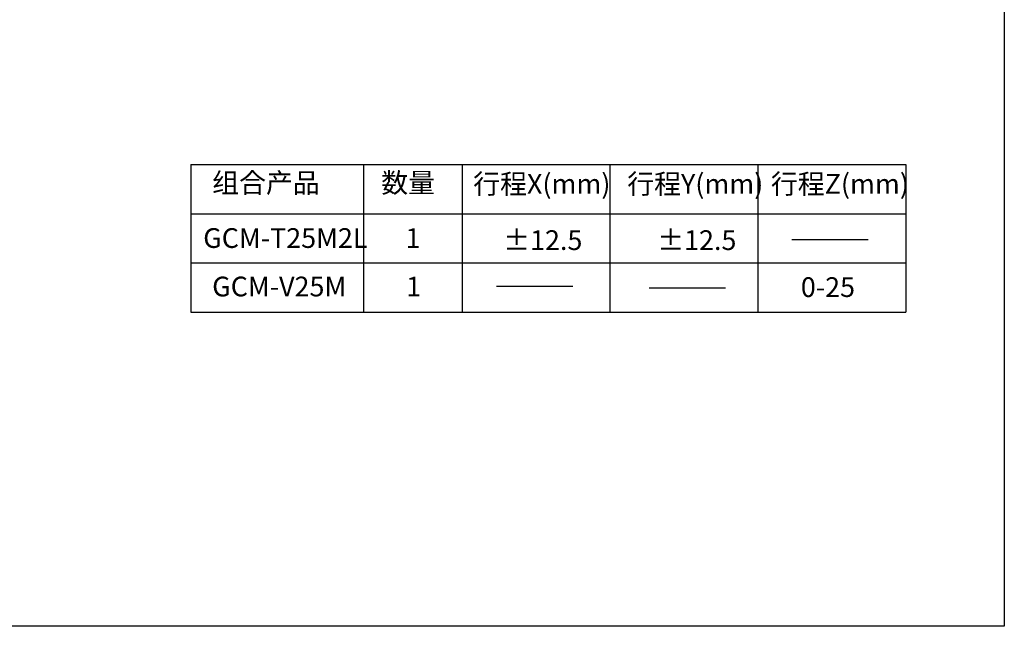
# Model space of a CAD drawing. Extents: x -20 to 408, y -22 to 334.
# Drawn here: x 208 to 408, y -22 to 101 of the extents above; entities that cross this region are included whole.
import ezdxf

# ---------------------------------------------------------------- set-up
doc = ezdxf.new("R2010")
doc.units = 0
doc.header["$LTSCALE"] = 5
doc.layers.get('0').update_dxf_attribs({"color": 255, "linetype": 'CONTINUOUS', "lineweight": 30})
doc.layers.add('DIMENSION', color=2, linetype='CONTINUOUS')
doc.styles.add('黑体 2.5', font='simhei.ttf', dxfattribs={"height": 2.5})

msp = doc.modelspace()

# ---------------------------------------------------------------- linework, layer by layer
msp.add_lwpolyline([(-20.1873, 333.6787), (407.9403, 333.6787), (407.9403, -21.618), (-20.1873, -21.618)], close=True)
at = {"layer": 'DIMENSION'}
for p, q in [((242.9786, 72.0698), (387.9786, 72.0698)), ((242.9786, 72.0698), (242.9786, 42.0698)), ((277.9786, 72.0698), (277.9786, 42.0698)), ((297.9786, 72.0698), (297.9786, 42.0698)), ((327.9786, 72.0698), (327.9786, 42.0698)), ((357.9786, 72.0698), (357.9786, 42.0698)), ((387.9786, 72.0698), (387.9786, 42.0698)), ((242.9786, 62.0698), (387.9786, 62.0698)), ((364.8485, 56.847), (380.322, 56.847)), ((242.9786, 52.0698), (387.9786, 52.0698)), ((304.9495, 47.3854), (320.423, 47.3854)), ((335.9226, 47.057), (351.3962, 47.057)), ((242.9786, 42.0698), (387.9786, 42.0698))]:
    msp.add_line(p, q, dxfattribs=at)

# ---------------------------------------------------------------- texts
at = {"layer": 'DIMENSION', "char_height": 4, "width": 38.332046, "attachment_point": 1, "style": '黑体 2.5'}
for s, insert in [('组合产品', (247.3152, 70.3261)), ('数量', (281.5917, 70.3261)), ('行程X(mm)', (300.2371, 70.1065)), ('行程Y(mm)', (331.4687, 70.1065)), ('行程Z(mm)', (360.6033, 70.1065)), ('GCM-T25M2L', (245.4961, 59.1232)), ('1', (286.5301, 59.1232)), ('%%P12.5', (306.321, 58.6995)), ('%%P12.5', (337.5526, 58.6995)), ('GCM-V25M', (247.3152, 49.2954)), ('1', (286.6669, 49.2954)), ('0-25', (366.6871, 49.173))]:
    msp.add_mtext(s, dxfattribs=dict(at, insert=insert))

doc.saveas('drawing.dxf')
